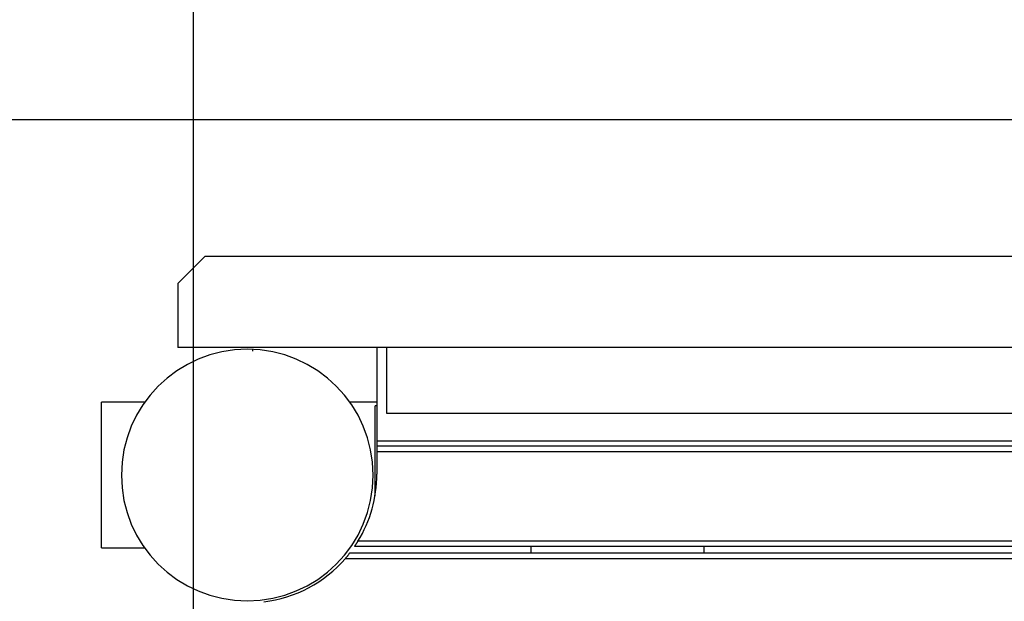
# Model space of a CAD drawing. Extents: x -92 to 92, y -51 to 51.
# Drawn here: x -19 to -14, y 33 to 37 of the extents above; entities that cross this region are included whole.
import ezdxf

# ---------------------------------------------------------------- set-up
doc = ezdxf.new("R2010")
doc.units = 0
doc.layers.get('0').update_dxf_attribs({"linetype": 'CONTINUOUS'})

msp = doc.modelspace()

# ---------------------------------------------------------------- linework, layer by layer
at = {"color": 0}
for points in [[(-18.4376, -38.9303), (-18.4376, 49.0673)], [(-18.4376, -38.9303), (-18.4376, 49.0673)], [(-18.4376, -38.9303), (-18.4376, 49.0673)], [(-18.4376, -38.9303), (-18.4376, 49.0673)], [(-18.4376, -38.9303), (-18.4376, 49.0673)], [(-18.4376, -38.9303), (-18.4376, 49.0673)], [(-18.4376, -38.9303), (-18.4376, 49.0673)], [(-18.4376, -38.9303), (-18.4376, 49.0673)], [(-18.4376, -38.9303), (-18.4376, 49.0673)], [(-18.4376, -38.9303), (-18.4376, 49.0673)], [(-18.4376, -38.9303), (-18.4376, 49.0673)], [(-18.4376, -38.9303), (-18.4376, 49.0673)], [(-18.4376, -38.9303), (-18.4376, 49.0673)], [(-18.4376, -38.9303), (-18.4376, 49.0673)], [(-18.4376, -38.9303), (-18.4376, 49.0673)], [(-18.4376, -38.9303), (-18.4376, 49.0673)], [(-18.4376, -38.9303), (-18.4376, 49.0673)], [(-18.4376, -38.9303), (-18.4376, 49.0673)], [(-18.4376, -38.9303), (-18.4376, 49.0673)], [(-18.4376, -38.9303), (-18.4376, 49.0673)], [(-18.4376, -38.9303), (-18.4376, 49.0673)], [(70.148, 36.0673), (-75.8853, 36.0673)], [(70.148, 36.0673), (-75.8853, 36.0673)], [(70.148, 36.0673), (-75.8853, 36.0673)], [(70.148, 36.0673), (-75.8853, 36.0673)], [(70.148, 36.0673), (-75.8853, 36.0673)], [(70.148, 36.0673), (-75.8853, 36.0673)], [(70.148, 36.0673), (-75.8853, 36.0673)], [(70.148, 36.0673), (-75.8853, 36.0673)], [(70.148, 36.0673), (-75.8853, 36.0673)], [(70.148, 36.0673), (-75.8853, 36.0673)], [(70.148, 36.0673), (-75.8853, 36.0673)], [(70.148, 36.0673), (-75.8853, 36.0673)], [(70.148, 36.0673), (-75.8853, 36.0673)], [(70.148, 36.0673), (-75.8853, 36.0673)], [(70.148, 36.0673), (-75.8853, 36.0673)], [(70.148, 36.0673), (-75.8853, 36.0673)], [(70.148, 36.0673), (-75.8853, 36.0673)], [(70.148, 36.0673), (-75.8853, 36.0673)], [(70.148, 36.0673), (-75.8853, 36.0673)], [(70.148, 36.0673), (-75.8853, 36.0673)], [(70.148, 36.0673), (-75.8853, 36.0673)], [(-18.3726, 35.3191), (-18.5226, 35.1691)], [(-18.3726, 35.3191), (-18.5226, 35.1691)], [(-18.3726, 35.3191), (-18.5226, 35.1691)], [(-18.3726, 35.3191), (-18.5226, 35.1691)], [(-18.3726, 35.3191), (-18.5226, 35.1691)], [(-18.3726, 35.3191), (-18.5226, 35.1691)], [(-18.3726, 35.3191), (-18.5226, 35.1691)], [(-18.3726, 35.3191), (-18.5226, 35.1691)], [(-18.3726, 35.3191), (-18.5226, 35.1691)], [(-18.3726, 35.3191), (-18.5226, 35.1691)], [(-18.3726, 35.3191), (-18.5226, 35.1691)], [(-18.3726, 35.3191), (-18.5226, 35.1691)], [(-18.3726, 35.3191), (-18.5226, 35.1691)], [(-18.3726, 35.3191), (-18.5226, 35.1691)], [(-18.3726, 35.3191), (-18.5226, 35.1691)], [(-18.3726, 35.3191), (-18.5226, 35.1691)], [(-18.3726, 35.3191), (-18.5226, 35.1691)], [(-18.3726, 35.3191), (-18.5226, 35.1691)], [(-18.3726, 35.3191), (-18.5226, 35.1691)], [(-18.3726, 35.3191), (-18.5226, 35.1691)], [(-18.3726, 35.3191), (-18.5226, 35.1691)], [(-18.3726, 35.3191), (-18.3726, 35.3191)], [(-18.3726, 35.3191), (2.0874, 35.3191)], [(-18.3726, 35.3191), (2.0874, 35.3191)], [(-18.3726, 35.3191), (2.0874, 35.3191)], [(-18.3726, 35.3191), (2.0874, 35.3191)], [(-18.3726, 35.3191), (2.0874, 35.3191)], [(-18.3726, 35.3191), (2.0874, 35.3191)], [(-18.3726, 35.3191), (2.0874, 35.3191)], [(-18.3726, 35.3191), (2.0874, 35.3191)], [(-18.3726, 35.3191), (2.0874, 35.3191)], [(-18.3726, 35.3191), (2.0874, 35.3191)], [(-18.3726, 35.3191), (2.0874, 35.3191)], [(-18.3726, 35.3191), (2.0874, 35.3191)], [(-18.3726, 35.3191), (2.0874, 35.3191)], [(-18.3726, 35.3191), (2.0874, 35.3191)], [(-18.3726, 35.3191), (2.0874, 35.3191)], [(-18.3726, 35.3191), (2.0874, 35.3191)], [(-18.3726, 35.3191), (2.0874, 35.3191)], [(-18.3726, 35.3191), (2.0874, 35.3191)], [(-18.3726, 35.3191), (2.0874, 35.3191)], [(-18.3726, 35.3191), (2.0874, 35.3191)], [(-18.3726, 35.3191), (2.0874, 35.3191)], [(-18.3726, 35.3191), (-18.3726, 35.3191)], [(-18.5226, 35.1691), (-18.5226, 35.1691)], [(-18.5226, 35.1691), (-18.5226, 34.8191)], [(-18.5226, 35.1691), (-18.5226, 34.8191)], [(-18.5226, 35.1691), (-18.5226, 34.8191)], [(-18.5226, 35.1691), (-18.5226, 34.8191)], [(-18.5226, 35.1691), (-18.5226, 34.8191)], [(-18.5226, 35.1691), (-18.5226, 34.8191)], [(-18.5226, 35.1691), (-18.5226, 34.8191)], [(-18.5226, 35.1691), (-18.5226, 34.8191)], [(-18.5226, 35.1691), (-18.5226, 34.8191)], [(-18.5226, 35.1691), (-18.5226, 34.8191)], [(-18.5226, 35.1691), (-18.5226, 34.8191)], [(-18.5226, 35.1691), (-18.5226, 34.8191)], [(-18.5226, 35.1691), (-18.5226, 34.8191)], [(-18.5226, 35.1691), (-18.5226, 34.8191)], [(-18.5226, 35.1691), (-18.5226, 34.8191)], [(-18.5226, 35.1691), (-18.5226, 34.8191)], [(-18.5226, 35.1691), (-18.5226, 34.8191)], [(-18.5226, 35.1691), (-18.5226, 34.8191)], [(-18.5226, 35.1691), (-18.5226, 34.8191)], [(-18.5226, 35.1691), (-18.5226, 34.8191)], [(-18.5226, 35.1691), (-18.5226, 34.8191)], [(-18.5226, 35.1691), (-18.5226, 35.1691)], [(-18.5226, 34.8191), (-18.5226, 34.8191)], [(-8.5226, 34.8191), (-18.5226, 34.8191)], [(-8.5226, 34.8191), (-18.5226, 34.8191)], [(-8.5226, 34.8191), (-18.5226, 34.8191)], [(-8.5226, 34.8191), (-18.5226, 34.8191)], [(-8.5226, 34.8191), (-18.5226, 34.8191)], [(-8.5226, 34.8191), (-18.5226, 34.8191)], [(-8.5226, 34.8191), (-18.5226, 34.8191)], [(-8.5226, 34.8191), (-18.5226, 34.8191)], [(-8.5226, 34.8191), (-18.5226, 34.8191)], [(-8.5226, 34.8191), (-18.5226, 34.8191)], [(-8.5226, 34.8191), (-18.5226, 34.8191)], [(-8.5226, 34.8191), (-18.5226, 34.8191)], [(-8.5226, 34.8191), (-18.5226, 34.8191)], [(-8.5226, 34.8191), (-18.5226, 34.8191)], [(-8.5226, 34.8191), (-18.5226, 34.8191)], [(-8.5226, 34.8191), (-18.5226, 34.8191)], [(-8.5226, 34.8191), (-18.5226, 34.8191)], [(-8.5226, 34.8191), (-18.5226, 34.8191)], [(-8.5226, 34.8191), (-18.5226, 34.8191)], [(-8.5226, 34.8191), (-18.5226, 34.8191)], [(-8.5226, 34.8191), (-18.5226, 34.8191)], [(-18.5226, 34.8191), (-18.5226, 34.8191)], [(-17.4326, 34.8191), (-17.4326, 34.8191)], [(-17.4326, 34.8191), (-17.4326, 34.3069)], [(-17.4326, 34.8191), (-17.4326, 34.3069)], [(-17.4326, 34.8191), (-17.4326, 34.3069)], [(-17.4326, 34.8191), (-17.4326, 34.3069)], [(-17.4326, 34.8191), (-17.4326, 34.3069)], [(-17.4326, 34.8191), (-17.4326, 34.3069)], [(-17.4326, 34.8191), (-17.4326, 34.3069)], [(-17.4326, 34.8191), (-17.4326, 34.3069)], [(-17.4326, 34.8191), (-17.4326, 34.3069)], [(-17.4326, 34.8191), (-17.4326, 34.3069)], [(-17.4326, 34.8191), (-17.4326, 34.3069)], [(-17.4326, 34.8191), (-17.4326, 34.3069)], [(-17.4326, 34.8191), (-17.4326, 34.3069)], [(-17.4326, 34.8191), (-17.4326, 34.3069)], [(-17.4326, 34.8191), (-17.4326, 34.3069)], [(-17.4326, 34.8191), (-17.4326, 34.3069)], [(-17.4326, 34.8191), (-17.4326, 34.3069)], [(-17.4326, 34.8191), (-17.4326, 34.3069)], [(-17.4326, 34.8191), (-17.4326, 34.3069)], [(-17.4326, 34.8191), (-17.4326, 34.3069)], [(-17.4326, 34.8191), (-17.4326, 34.3069)], [(-17.38, 34.8191), (-17.38, 34.8191)], [(-17.38, 34.8191), (-17.38, 34.4577)], [(-17.38, 34.8191), (-17.38, 34.4577)], [(-17.38, 34.8191), (-17.38, 34.4577)], [(-17.38, 34.8191), (-17.38, 34.4577)], [(-17.38, 34.8191), (-17.38, 34.4577)], [(-17.38, 34.8191), (-17.38, 34.4577)], [(-17.38, 34.8191), (-17.38, 34.4577)], [(-17.38, 34.8191), (-17.38, 34.4577)], [(-17.38, 34.8191), (-17.38, 34.4577)], [(-17.38, 34.8191), (-17.38, 34.4577)], [(-17.38, 34.8191), (-17.38, 34.4577)], [(-17.38, 34.8191), (-17.38, 34.4577)], [(-17.38, 34.8191), (-17.38, 34.4577)], [(-17.38, 34.8191), (-17.38, 34.4577)], [(-17.38, 34.8191), (-17.38, 34.4577)], [(-17.38, 34.8191), (-17.38, 34.4577)], [(-17.38, 34.8191), (-17.38, 34.4577)], [(-17.38, 34.8191), (-17.38, 34.4577)], [(-17.38, 34.8191), (-17.38, 34.4577)], [(-17.38, 34.8191), (-17.38, 34.4577)], [(-17.38, 34.8191), (-17.38, 34.4577)], [(-17.4526, 34.1191), (-17.4526, 34.1191), (-17.4561, 34.1895), (-17.4665, 34.258), (-17.4835, 34.324), (-17.5068, 34.3875), (-17.5357, 34.4477), (-17.5703, 34.5047), (-17.61, 34.5578), (-17.6547, 34.6069), (-17.7036, 34.6513), (-17.7567, 34.691), (-17.8135, 34.7255), (-17.8739, 34.7547), (-17.9372, 34.7779), (-18.0034, 34.795), (-18.0719, 34.8054), (-18.1426, 34.8091), (-18.1426, 34.8091), (-18.213, 34.8054), (-18.2815, 34.795), (-18.3475, 34.7779), (-18.411, 34.7547), (-18.4712, 34.7255), (-18.5282, 34.691), (-18.5813, 34.6513), (-18.6304, 34.6069), (-18.6748, 34.5578), (-18.7145, 34.5047), (-18.749, 34.4477), (-18.7782, 34.3875), (-18.8014, 34.324), (-18.8185, 34.258), (-18.8289, 34.1895), (-18.8326, 34.1191), (-18.8326, 34.1191), (-18.8289, 34.0484), (-18.8185, 33.9799), (-18.8014, 33.9137), (-18.7782, 33.8504), (-18.749, 33.7899), (-18.7145, 33.7331), (-18.6748, 33.68), (-18.6304, 33.6311), (-18.5813, 33.5865), (-18.5282, 33.5468), (-18.4712, 33.5122), (-18.411, 33.4833), (-18.3475, 33.46), (-18.2815, 33.443), (-18.213, 33.4326), (-18.1426, 33.4291), (-18.1426, 33.4291), (-18.0719, 33.4326), (-18.0034, 33.443), (-17.9372, 33.46), (-17.8739, 33.4833), (-17.8135, 33.5122), (-17.7567, 33.5468), (-17.7036, 33.5865), (-17.6547, 33.6311), (-17.61, 33.68), (-17.5703, 33.7331), (-17.5357, 33.7899), (-17.5068, 33.8504), (-17.4835, 33.9137), (-17.4665, 33.9799), (-17.4561, 34.0484), (-17.4526, 34.1191)], [(-18.1126, 34.8085), (-18.1126, 34.8085)], [(-18.1126, 34.7989), (-18.1126, 34.8085)], [(-18.1126, 34.7989), (-18.1126, 34.8085)], [(-18.1126, 34.7989), (-18.1126, 34.8085)], [(-18.1126, 34.7989), (-18.1126, 34.8085)], [(-18.1126, 34.7989), (-18.1126, 34.8085)], [(-18.1126, 34.7989), (-18.1126, 34.8085)], [(-18.1126, 34.7989), (-18.1126, 34.8085)], [(-18.1126, 34.7989), (-18.1126, 34.8085)], [(-18.1126, 34.7989), (-18.1126, 34.8085)], [(-18.1126, 34.7989), (-18.1126, 34.8085)], [(-18.1126, 34.7989), (-18.1126, 34.8085)], [(-18.1126, 34.7989), (-18.1126, 34.8085)], [(-18.1126, 34.7989), (-18.1126, 34.8085)], [(-18.1126, 34.7989), (-18.1126, 34.8085)], [(-18.1126, 34.7989), (-18.1126, 34.8085)], [(-18.1126, 34.7989), (-18.1126, 34.8085)], [(-18.1126, 34.7989), (-18.1126, 34.8085)], [(-18.1126, 34.7989), (-18.1126, 34.8085)], [(-18.1126, 34.7989), (-18.1126, 34.8085)], [(-18.1126, 34.7989), (-18.1126, 34.8085)], [(-18.1126, 34.7989), (-18.1126, 34.8085)], [(-18.1126, 34.7989), (-18.1126, 34.7989)], [(-18.9426, 34.5191), (-18.9426, 34.5191)], [(-18.9426, 33.7191), (-18.9426, 34.5191)], [(-18.9426, 33.7191), (-18.9426, 34.5191)], [(-18.9426, 33.7191), (-18.9426, 34.5191)], [(-18.9426, 33.7191), (-18.9426, 34.5191)], [(-18.9426, 33.7191), (-18.9426, 34.5191)], [(-18.9426, 33.7191), (-18.9426, 34.5191)], [(-18.9426, 33.7191), (-18.9426, 34.5191)], [(-18.9426, 33.7191), (-18.9426, 34.5191)], [(-18.9426, 33.7191), (-18.9426, 34.5191)], [(-18.9426, 33.7191), (-18.9426, 34.5191)], [(-18.9426, 33.7191), (-18.9426, 34.5191)], [(-18.9426, 33.7191), (-18.9426, 34.5191)], [(-18.9426, 33.7191), (-18.9426, 34.5191)], [(-18.9426, 33.7191), (-18.9426, 34.5191)], [(-18.9426, 33.7191), (-18.9426, 34.5191)], [(-18.9426, 33.7191), (-18.9426, 34.5191)], [(-18.9426, 33.7191), (-18.9426, 34.5191)], [(-18.9426, 33.7191), (-18.9426, 34.5191)], [(-18.9426, 33.7191), (-18.9426, 34.5191)], [(-18.9426, 33.7191), (-18.9426, 34.5191)], [(-18.9426, 33.7191), (-18.9426, 34.5191)], [(-18.9426, 34.5191), (-18.9426, 34.5191)], [(-18.7049, 34.5191), (-18.9426, 34.5191)], [(-18.7049, 34.5191), (-18.9426, 34.5191)], [(-18.7049, 34.5191), (-18.9426, 34.5191)], [(-18.7049, 34.5191), (-18.9426, 34.5191)], [(-18.7049, 34.5191), (-18.9426, 34.5191)], [(-18.7049, 34.5191), (-18.9426, 34.5191)], [(-18.7049, 34.5191), (-18.9426, 34.5191)], [(-18.7049, 34.5191), (-18.9426, 34.5191)], [(-18.7049, 34.5191), (-18.9426, 34.5191)], [(-18.7049, 34.5191), (-18.9426, 34.5191)], [(-18.7049, 34.5191), (-18.9426, 34.5191)], [(-18.7049, 34.5191), (-18.9426, 34.5191)], [(-18.7049, 34.5191), (-18.9426, 34.5191)], [(-18.7049, 34.5191), (-18.9426, 34.5191)], [(-18.7049, 34.5191), (-18.9426, 34.5191)], [(-18.7049, 34.5191), (-18.9426, 34.5191)], [(-18.7049, 34.5191), (-18.9426, 34.5191)], [(-18.7049, 34.5191), (-18.9426, 34.5191)], [(-18.7049, 34.5191), (-18.9426, 34.5191)], [(-18.7049, 34.5191), (-18.9426, 34.5191)], [(-18.7049, 34.5191), (-18.9426, 34.5191)], [(-18.7049, 34.5191), (-18.7049, 34.5191)], [(-17.5804, 34.5191), (-17.5804, 34.5191)], [(-17.4326, 34.5191), (-17.5804, 34.5191)], [(-17.4326, 34.5191), (-17.5804, 34.5191)], [(-17.4326, 34.5191), (-17.5804, 34.5191)], [(-17.4326, 34.5191), (-17.5804, 34.5191)], [(-17.4326, 34.5191), (-17.5804, 34.5191)], [(-17.4326, 34.5191), (-17.5804, 34.5191)], [(-17.4326, 34.5191), (-17.5804, 34.5191)], [(-17.4326, 34.5191), (-17.5804, 34.5191)], [(-17.4326, 34.5191), (-17.5804, 34.5191)], [(-17.4326, 34.5191), (-17.5804, 34.5191)], [(-17.4326, 34.5191), (-17.5804, 34.5191)], [(-17.4326, 34.5191), (-17.5804, 34.5191)], [(-17.4326, 34.5191), (-17.5804, 34.5191)], [(-17.4326, 34.5191), (-17.5804, 34.5191)], [(-17.4326, 34.5191), (-17.5804, 34.5191)], [(-17.4326, 34.5191), (-17.5804, 34.5191)], [(-17.4326, 34.5191), (-17.5804, 34.5191)], [(-17.4326, 34.5191), (-17.5804, 34.5191)], [(-17.4326, 34.5191), (-17.5804, 34.5191)], [(-17.4326, 34.5191), (-17.5804, 34.5191)], [(-17.4326, 34.5191), (-17.5804, 34.5191)], [(-17.4426, 34.4991), (-17.4426, 34.4991)], [(-17.4426, 34.0056), (-17.4426, 34.4991)], [(-17.4426, 34.0056), (-17.4426, 34.4991)], [(-17.4426, 34.0056), (-17.4426, 34.4991)], [(-17.4426, 34.0056), (-17.4426, 34.4991)], [(-17.4426, 34.0056), (-17.4426, 34.4991)], [(-17.4426, 34.0056), (-17.4426, 34.4991)], [(-17.4426, 34.0056), (-17.4426, 34.4991)], [(-17.4426, 34.0056), (-17.4426, 34.4991)], [(-17.4426, 34.0056), (-17.4426, 34.4991)], [(-17.4426, 34.0056), (-17.4426, 34.4991)], [(-17.4426, 34.0056), (-17.4426, 34.4991)], [(-17.4426, 34.0056), (-17.4426, 34.4991)], [(-17.4426, 34.0056), (-17.4426, 34.4991)], [(-17.4426, 34.0056), (-17.4426, 34.4991)], [(-17.4426, 34.0056), (-17.4426, 34.4991)], [(-17.4426, 34.0056), (-17.4426, 34.4991)], [(-17.4426, 34.0056), (-17.4426, 34.4991)], [(-17.4426, 34.0056), (-17.4426, 34.4991)], [(-17.4426, 34.0056), (-17.4426, 34.4991)], [(-17.4426, 34.0056), (-17.4426, 34.4991)], [(-17.4426, 34.0056), (-17.4426, 34.4991)], [(-17.4426, 34.4991), (-17.4426, 34.4991)], [(-17.4326, 34.4991), (-17.4426, 34.4991)], [(-17.4326, 34.4991), (-17.4426, 34.4991)], [(-17.4326, 34.4991), (-17.4426, 34.4991)], [(-17.4326, 34.4991), (-17.4426, 34.4991)], [(-17.4326, 34.4991), (-17.4426, 34.4991)], [(-17.4326, 34.4991), (-17.4426, 34.4991)], [(-17.4326, 34.4991), (-17.4426, 34.4991)], [(-17.4326, 34.4991), (-17.4426, 34.4991)], [(-17.4326, 34.4991), (-17.4426, 34.4991)], [(-17.4326, 34.4991), (-17.4426, 34.4991)], [(-17.4326, 34.4991), (-17.4426, 34.4991)], [(-17.4326, 34.4991), (-17.4426, 34.4991)], [(-17.4326, 34.4991), (-17.4426, 34.4991)], [(-17.4326, 34.4991), (-17.4426, 34.4991)], [(-17.4326, 34.4991), (-17.4426, 34.4991)], [(-17.4326, 34.4991), (-17.4426, 34.4991)], [(-17.4326, 34.4991), (-17.4426, 34.4991)], [(-17.4326, 34.4991), (-17.4426, 34.4991)], [(-17.4326, 34.4991), (-17.4426, 34.4991)], [(-17.4326, 34.4991), (-17.4426, 34.4991)], [(-17.4326, 34.4991), (-17.4426, 34.4991)], [(-17.4326, 34.5191), (-17.4326, 34.5191)], [(-17.4326, 34.4991), (-17.4326, 34.4991)], [(-17.38, 34.4577), (-17.38, 34.4577)], [(-17.38, 34.4577), (-17.38, 34.4577)], [(-17.38, 34.4577), (-8.88, 34.4577)], [(-17.38, 34.4577), (-8.88, 34.4577)], [(-17.38, 34.4577), (-8.88, 34.4577)], [(-17.38, 34.4577), (-8.88, 34.4577)], [(-17.38, 34.4577), (-8.88, 34.4577)], [(-17.38, 34.4577), (-8.88, 34.4577)], [(-17.38, 34.4577), (-8.88, 34.4577)], [(-17.38, 34.4577), (-8.88, 34.4577)], [(-17.38, 34.4577), (-8.88, 34.4577)], [(-17.38, 34.4577), (-8.88, 34.4577)], [(-17.38, 34.4577), (-8.88, 34.4577)], [(-17.38, 34.4577), (-8.88, 34.4577)], [(-17.38, 34.4577), (-8.88, 34.4577)], [(-17.38, 34.4577), (-8.88, 34.4577)], [(-17.38, 34.4577), (-8.88, 34.4577)], [(-17.38, 34.4577), (-8.88, 34.4577)], [(-17.38, 34.4577), (-8.88, 34.4577)], [(-17.38, 34.4577), (-8.88, 34.4577)], [(-17.38, 34.4577), (-8.88, 34.4577)], [(-17.38, 34.4577), (-8.88, 34.4577)], [(-17.38, 34.4577), (-8.88, 34.4577)], [(-17.4326, 34.3069), (-17.4326, 34.3069)], [(-17.4326, 34.3069), (-17.4326, 34.3069)], [(-17.4326, 34.3069), (-17.4326, 34.2769)], [(-17.4326, 34.3069), (-17.4326, 34.2769)], [(-17.4326, 34.3069), (-17.4326, 34.2769)], [(-17.4326, 34.3069), (-17.4326, 34.2769)], [(-17.4326, 34.3069), (-17.4326, 34.2769)], [(-17.4326, 34.3069), (-17.4326, 34.2769)], [(-17.4326, 34.3069), (-17.4326, 34.2769)], [(-17.4326, 34.3069), (-17.4326, 34.2769)], [(-17.4326, 34.3069), (-17.4326, 34.2769)], [(-17.4326, 34.3069), (-17.4326, 34.2769)], [(-17.4326, 34.3069), (-17.4326, 34.2769)], [(-17.4326, 34.3069), (-17.4326, 34.2769)], [(-17.4326, 34.3069), (-17.4326, 34.2769)], [(-17.4326, 34.3069), (-17.4326, 34.2769)], [(-17.4326, 34.3069), (-17.4326, 34.2769)], [(-17.4326, 34.3069), (-17.4326, 34.2769)], [(-17.4326, 34.3069), (-17.4326, 34.2769)], [(-17.4326, 34.3069), (-17.4326, 34.2769)], [(-17.4326, 34.3069), (-17.4326, 34.2769)], [(-17.4326, 34.3069), (-17.4326, 34.2769)], [(-17.4326, 34.3069), (-17.4326, 34.2769)], [(-17.4326, 34.3069), (-17.4326, 34.3069)], [(-17.4326, 34.3069), (-8.8185, 34.3069)], [(-17.4326, 34.3069), (-8.8185, 34.3069)], [(-17.4326, 34.3069), (-8.8185, 34.3069)], [(-17.4326, 34.3069), (-8.8185, 34.3069)], [(-17.4326, 34.3069), (-8.8185, 34.3069)], [(-17.4326, 34.3069), (-8.8185, 34.3069)], [(-17.4326, 34.3069), (-8.8185, 34.3069)], [(-17.4326, 34.3069), (-8.8185, 34.3069)], [(-17.4326, 34.3069), (-8.8185, 34.3069)], [(-17.4326, 34.3069), (-8.8185, 34.3069)], [(-17.4326, 34.3069), (-8.8185, 34.3069)], [(-17.4326, 34.3069), (-8.8185, 34.3069)], [(-17.4326, 34.3069), (-8.8185, 34.3069)], [(-17.4326, 34.3069), (-8.8185, 34.3069)], [(-17.4326, 34.3069), (-8.8185, 34.3069)], [(-17.4326, 34.3069), (-8.8185, 34.3069)], [(-17.4326, 34.3069), (-8.8185, 34.3069)], [(-17.4326, 34.3069), (-8.8185, 34.3069)], [(-17.4326, 34.3069), (-8.8185, 34.3069)], [(-17.4326, 34.3069), (-8.8185, 34.3069)], [(-17.4326, 34.3069), (-8.8185, 34.3069)], [(-17.4326, 34.2769), (-17.4326, 34.2769)], [(-17.4326, 34.2769), (-17.4326, 34.2769)], [(-17.4326, 34.2769), (-17.4326, 34.2469)], [(-17.4326, 34.2769), (-17.4326, 34.2469)], [(-17.4326, 34.2769), (-17.4326, 34.2469)], [(-17.4326, 34.2769), (-17.4326, 34.2469)], [(-17.4326, 34.2769), (-17.4326, 34.2469)], [(-17.4326, 34.2769), (-17.4326, 34.2469)], [(-17.4326, 34.2769), (-17.4326, 34.2469)], [(-17.4326, 34.2769), (-17.4326, 34.2469)], [(-17.4326, 34.2769), (-17.4326, 34.2469)], [(-17.4326, 34.2769), (-17.4326, 34.2469)], [(-17.4326, 34.2769), (-17.4326, 34.2469)], [(-17.4326, 34.2769), (-17.4326, 34.2469)], [(-17.4326, 34.2769), (-17.4326, 34.2469)], [(-17.4326, 34.2769), (-17.4326, 34.2469)], [(-17.4326, 34.2769), (-17.4326, 34.2469)], [(-17.4326, 34.2769), (-17.4326, 34.2469)], [(-17.4326, 34.2769), (-17.4326, 34.2469)], [(-17.4326, 34.2769), (-17.4326, 34.2469)], [(-17.4326, 34.2769), (-17.4326, 34.2469)], [(-17.4326, 34.2769), (-17.4326, 34.2469)], [(-17.4326, 34.2769), (-17.4326, 34.2469)], [(-17.4326, 34.2769), (-17.4326, 34.2769)], [(-8.8258, 34.2769), (-17.4326, 34.2769)], [(-8.8258, 34.2769), (-17.4326, 34.2769)], [(-8.8258, 34.2769), (-17.4326, 34.2769)], [(-8.8258, 34.2769), (-17.4326, 34.2769)], [(-8.8258, 34.2769), (-17.4326, 34.2769)], [(-8.8258, 34.2769), (-17.4326, 34.2769)], [(-8.8258, 34.2769), (-17.4326, 34.2769)], [(-8.8258, 34.2769), (-17.4326, 34.2769)], [(-8.8258, 34.2769), (-17.4326, 34.2769)], [(-8.8258, 34.2769), (-17.4326, 34.2769)], [(-8.8258, 34.2769), (-17.4326, 34.2769)], [(-8.8258, 34.2769), (-17.4326, 34.2769)], [(-8.8258, 34.2769), (-17.4326, 34.2769)], [(-8.8258, 34.2769), (-17.4326, 34.2769)], [(-8.8258, 34.2769), (-17.4326, 34.2769)], [(-8.8258, 34.2769), (-17.4326, 34.2769)], [(-8.8258, 34.2769), (-17.4326, 34.2769)], [(-8.8258, 34.2769), (-17.4326, 34.2769)], [(-8.8258, 34.2769), (-17.4326, 34.2769)], [(-8.8258, 34.2769), (-17.4326, 34.2769)], [(-8.8258, 34.2769), (-17.4326, 34.2769)], [(-17.4326, 34.2469), (-17.4326, 34.2469)], [(-17.4326, 34.2469), (-17.4326, 34.2469)], [(-17.4326, 34.2469), (-17.4326, 34.1239)], [(-17.4326, 34.2469), (-17.4326, 34.1239)], [(-17.4326, 34.2469), (-17.4326, 34.1239)], [(-17.4326, 34.2469), (-17.4326, 34.1239)], [(-17.4326, 34.2469), (-17.4326, 34.1239)], [(-17.4326, 34.2469), (-17.4326, 34.1239)], [(-17.4326, 34.2469), (-17.4326, 34.1239)], [(-17.4326, 34.2469), (-17.4326, 34.1239)], [(-17.4326, 34.2469), (-17.4326, 34.1239)], [(-17.4326, 34.2469), (-17.4326, 34.1239)], [(-17.4326, 34.2469), (-17.4326, 34.1239)], [(-17.4326, 34.2469), (-17.4326, 34.1239)], [(-17.4326, 34.2469), (-17.4326, 34.1239)], [(-17.4326, 34.2469), (-17.4326, 34.1239)], [(-17.4326, 34.2469), (-17.4326, 34.1239)], [(-17.4326, 34.2469), (-17.4326, 34.1239)], [(-17.4326, 34.2469), (-17.4326, 34.1239)], [(-17.4326, 34.2469), (-17.4326, 34.1239)], [(-17.4326, 34.2469), (-17.4326, 34.1239)], [(-17.4326, 34.2469), (-17.4326, 34.1239)], [(-17.4326, 34.2469), (-17.4326, 34.1239)], [(-17.4326, 34.2469), (-17.4326, 34.2469)], [(-8.8318, 34.2469), (-17.4326, 34.2469)], [(-8.8318, 34.2469), (-17.4326, 34.2469)], [(-8.8318, 34.2469), (-17.4326, 34.2469)], [(-8.8318, 34.2469), (-17.4326, 34.2469)], [(-8.8318, 34.2469), (-17.4326, 34.2469)], [(-8.8318, 34.2469), (-17.4326, 34.2469)], [(-8.8318, 34.2469), (-17.4326, 34.2469)], [(-8.8318, 34.2469), (-17.4326, 34.2469)], [(-8.8318, 34.2469), (-17.4326, 34.2469)], [(-8.8318, 34.2469), (-17.4326, 34.2469)], [(-8.8318, 34.2469), (-17.4326, 34.2469)], [(-8.8318, 34.2469), (-17.4326, 34.2469)], [(-8.8318, 34.2469), (-17.4326, 34.2469)], [(-8.8318, 34.2469), (-17.4326, 34.2469)], [(-8.8318, 34.2469), (-17.4326, 34.2469)], [(-8.8318, 34.2469), (-17.4326, 34.2469)], [(-8.8318, 34.2469), (-17.4326, 34.2469)], [(-8.8318, 34.2469), (-17.4326, 34.2469)], [(-8.8318, 34.2469), (-17.4326, 34.2469)], [(-8.8318, 34.2469), (-17.4326, 34.2469)], [(-8.8318, 34.2469), (-17.4326, 34.2469)], [(-18.832, 34.1491), (-18.832, 34.1491)], [(-18.8262, 34.1491), (-18.832, 34.1491)], [(-18.8262, 34.1491), (-18.832, 34.1491)], [(-18.8262, 34.1491), (-18.832, 34.1491)], [(-18.8262, 34.1491), (-18.832, 34.1491)], [(-18.8262, 34.1491), (-18.832, 34.1491)], [(-18.8262, 34.1491), (-18.832, 34.1491)], [(-18.8262, 34.1491), (-18.832, 34.1491)], [(-18.8262, 34.1491), (-18.832, 34.1491)], [(-18.8262, 34.1491), (-18.832, 34.1491)], [(-18.8262, 34.1491), (-18.832, 34.1491)], [(-18.8262, 34.1491), (-18.832, 34.1491)], [(-18.8262, 34.1491), (-18.832, 34.1491)], [(-18.8262, 34.1491), (-18.832, 34.1491)], [(-18.8262, 34.1491), (-18.832, 34.1491)], [(-18.8262, 34.1491), (-18.832, 34.1491)], [(-18.8262, 34.1491), (-18.832, 34.1491)], [(-18.8262, 34.1491), (-18.832, 34.1491)], [(-18.8262, 34.1491), (-18.832, 34.1491)], [(-18.8262, 34.1491), (-18.832, 34.1491)], [(-18.8262, 34.1491), (-18.832, 34.1491)], [(-18.8262, 34.1491), (-18.832, 34.1491)], [(-18.8262, 34.1491), (-18.8262, 34.1491)], [(-17.5359, 33.7565), (-17.5359, 33.7565), (-17.5235, 33.7773), (-17.5119, 33.7986), (-17.5011, 33.8202), (-17.4912, 33.8423), (-17.4819, 33.8644), (-17.4735, 33.887), (-17.4657, 33.9098), (-17.4589, 33.933), (-17.4527, 33.9562), (-17.4474, 33.9797), (-17.4428, 34.0033), (-17.4392, 34.0273), (-17.4362, 34.0512), (-17.4342, 34.0753), (-17.4329, 34.0996), (-17.4326, 34.1239)], [(-17.4326, 34.1239), (-17.4326, 34.1239)], [(-17.4426, 34.0056), (-17.4426, 34.0056)], [(-17.5553, 33.7265), (-17.5553, 33.7265), (-17.5538, 33.7283), (-17.5526, 33.7301), (-17.5514, 33.7319), (-17.5502, 33.7339), (-17.5489, 33.7357), (-17.5477, 33.7375), (-17.5465, 33.7393), (-17.5453, 33.7414), (-17.5441, 33.7432), (-17.5429, 33.745), (-17.5417, 33.7468), (-17.5405, 33.7489), (-17.5393, 33.7507), (-17.5381, 33.7526), (-17.5369, 33.7544), (-17.5359, 33.7565)], [(-17.5359, 33.7565), (-17.5359, 33.7565)], [(-8.7394, 33.7565), (-17.5359, 33.7565)], [(-8.7394, 33.7565), (-17.5359, 33.7565)], [(-8.7394, 33.7565), (-17.5359, 33.7565)], [(-8.7394, 33.7565), (-17.5359, 33.7565)], [(-8.7394, 33.7565), (-17.5359, 33.7565)], [(-8.7394, 33.7565), (-17.5359, 33.7565)], [(-8.7394, 33.7565), (-17.5359, 33.7565)], [(-8.7394, 33.7565), (-17.5359, 33.7565)], [(-8.7394, 33.7565), (-17.5359, 33.7565)], [(-8.7394, 33.7565), (-17.5359, 33.7565)], [(-8.7394, 33.7565), (-17.5359, 33.7565)], [(-8.7394, 33.7565), (-17.5359, 33.7565)], [(-8.7394, 33.7565), (-17.5359, 33.7565)], [(-8.7394, 33.7565), (-17.5359, 33.7565)], [(-8.7394, 33.7565), (-17.5359, 33.7565)], [(-8.7394, 33.7565), (-17.5359, 33.7565)], [(-8.7394, 33.7565), (-17.5359, 33.7565)], [(-8.7394, 33.7565), (-17.5359, 33.7565)], [(-8.7394, 33.7565), (-17.5359, 33.7565)], [(-8.7394, 33.7565), (-17.5359, 33.7565)], [(-8.7394, 33.7565), (-17.5359, 33.7565)], [(-18.9426, 33.7191), (-18.9426, 33.7191)], [(-18.9426, 33.7191), (-18.9426, 33.7191)], [(-18.9426, 33.7191), (-18.7049, 33.7191)], [(-18.9426, 33.7191), (-18.7049, 33.7191)], [(-18.9426, 33.7191), (-18.7049, 33.7191)], [(-18.9426, 33.7191), (-18.7049, 33.7191)], [(-18.9426, 33.7191), (-18.7049, 33.7191)], [(-18.9426, 33.7191), (-18.7049, 33.7191)], [(-18.9426, 33.7191), (-18.7049, 33.7191)], [(-18.9426, 33.7191), (-18.7049, 33.7191)], [(-18.9426, 33.7191), (-18.7049, 33.7191)], [(-18.9426, 33.7191), (-18.7049, 33.7191)], [(-18.9426, 33.7191), (-18.7049, 33.7191)], [(-18.9426, 33.7191), (-18.7049, 33.7191)], [(-18.9426, 33.7191), (-18.7049, 33.7191)], [(-18.9426, 33.7191), (-18.7049, 33.7191)], [(-18.9426, 33.7191), (-18.7049, 33.7191)], [(-18.9426, 33.7191), (-18.7049, 33.7191)], [(-18.9426, 33.7191), (-18.7049, 33.7191)], [(-18.9426, 33.7191), (-18.7049, 33.7191)], [(-18.9426, 33.7191), (-18.7049, 33.7191)], [(-18.9426, 33.7191), (-18.7049, 33.7191)], [(-18.9426, 33.7191), (-18.7049, 33.7191)], [(-18.7049, 33.7191), (-18.7049, 33.7191)], [(-17.6049, 33.6621), (-17.6049, 33.6621), (-17.6031, 33.6639), (-17.6016, 33.6657), (-17.6001, 33.6675), (-17.5986, 33.6694), (-17.5969, 33.6712), (-17.5954, 33.673), (-17.5939, 33.6748), (-17.5924, 33.6769), (-17.5908, 33.6787), (-17.5893, 33.6805), (-17.5878, 33.6823), (-17.5863, 33.6844), (-17.5848, 33.6862), (-17.5833, 33.6882), (-17.5818, 33.69), (-17.5803, 33.6921)], [(-17.5803, 33.6921), (-17.5803, 33.6921)], [(-17.5803, 33.6921), (-8.6949, 33.6921)], [(-17.5803, 33.6921), (-8.6949, 33.6921)], [(-17.5803, 33.6921), (-8.6949, 33.6921)], [(-17.5803, 33.6921), (-8.6949, 33.6921)], [(-17.5803, 33.6921), (-8.6949, 33.6921)], [(-17.5803, 33.6921), (-8.6949, 33.6921)], [(-17.5803, 33.6921), (-8.6949, 33.6921)], [(-17.5803, 33.6921), (-8.6949, 33.6921)], [(-17.5803, 33.6921), (-8.6949, 33.6921)], [(-17.5803, 33.6921), (-8.6949, 33.6921)], [(-17.5803, 33.6921), (-8.6949, 33.6921)], [(-17.5803, 33.6921), (-8.6949, 33.6921)], [(-17.5803, 33.6921), (-8.6949, 33.6921)], [(-17.5803, 33.6921), (-8.6949, 33.6921)], [(-17.5803, 33.6921), (-8.6949, 33.6921)], [(-17.5803, 33.6921), (-8.6949, 33.6921)], [(-17.5803, 33.6921), (-8.6949, 33.6921)], [(-17.5803, 33.6921), (-8.6949, 33.6921)], [(-17.5803, 33.6921), (-8.6949, 33.6921)], [(-17.5803, 33.6921), (-8.6949, 33.6921)], [(-17.5803, 33.6921), (-8.6949, 33.6921)], [(-17.5553, 33.7265), (-17.5553, 33.7265)], [(-8.72, 33.7265), (-17.5553, 33.7265)], [(-8.72, 33.7265), (-17.5553, 33.7265)], [(-8.72, 33.7265), (-17.5553, 33.7265)], [(-8.72, 33.7265), (-17.5553, 33.7265)], [(-8.72, 33.7265), (-17.5553, 33.7265)], [(-8.72, 33.7265), (-17.5553, 33.7265)], [(-8.72, 33.7265), (-17.5553, 33.7265)], [(-8.72, 33.7265), (-17.5553, 33.7265)], [(-8.72, 33.7265), (-17.5553, 33.7265)], [(-8.72, 33.7265), (-17.5553, 33.7265)], [(-8.72, 33.7265), (-17.5553, 33.7265)], [(-8.72, 33.7265), (-17.5553, 33.7265)], [(-8.72, 33.7265), (-17.5553, 33.7265)], [(-8.72, 33.7265), (-17.5553, 33.7265)], [(-8.72, 33.7265), (-17.5553, 33.7265)], [(-8.72, 33.7265), (-17.5553, 33.7265)], [(-8.72, 33.7265), (-17.5553, 33.7265)], [(-8.72, 33.7265), (-17.5553, 33.7265)], [(-8.72, 33.7265), (-17.5553, 33.7265)], [(-8.72, 33.7265), (-17.5553, 33.7265)], [(-8.72, 33.7265), (-17.5553, 33.7265)], [(-16.5876, 33.7265), (-16.5876, 33.7265)], [(-16.5876, 33.7265), (-16.5876, 33.6921)], [(-16.5876, 33.7265), (-16.5876, 33.6921)], [(-16.5876, 33.7265), (-16.5876, 33.6921)], [(-16.5876, 33.7265), (-16.5876, 33.6921)], [(-16.5876, 33.7265), (-16.5876, 33.6921)], [(-16.5876, 33.7265), (-16.5876, 33.6921)], [(-16.5876, 33.7265), (-16.5876, 33.6921)], [(-16.5876, 33.7265), (-16.5876, 33.6921)], [(-16.5876, 33.7265), (-16.5876, 33.6921)], [(-16.5876, 33.7265), (-16.5876, 33.6921)], [(-16.5876, 33.7265), (-16.5876, 33.6921)], [(-16.5876, 33.7265), (-16.5876, 33.6921)], [(-16.5876, 33.7265), (-16.5876, 33.6921)], [(-16.5876, 33.7265), (-16.5876, 33.6921)], [(-16.5876, 33.7265), (-16.5876, 33.6921)], [(-16.5876, 33.7265), (-16.5876, 33.6921)], [(-16.5876, 33.7265), (-16.5876, 33.6921)], [(-16.5876, 33.7265), (-16.5876, 33.6921)], [(-16.5876, 33.7265), (-16.5876, 33.6921)], [(-16.5876, 33.7265), (-16.5876, 33.6921)], [(-16.5876, 33.7265), (-16.5876, 33.6921)], [(-16.5876, 33.6921), (-16.5876, 33.6921)], [(-15.6376, 33.7265), (-15.6376, 33.7265)], [(-15.6376, 33.6921), (-15.6376, 33.7265)], [(-15.6376, 33.6921), (-15.6376, 33.7265)], [(-15.6376, 33.6921), (-15.6376, 33.7265)], [(-15.6376, 33.6921), (-15.6376, 33.7265)], [(-15.6376, 33.6921), (-15.6376, 33.7265)], [(-15.6376, 33.6921), (-15.6376, 33.7265)], [(-15.6376, 33.6921), (-15.6376, 33.7265)], [(-15.6376, 33.6921), (-15.6376, 33.7265)], [(-15.6376, 33.6921), (-15.6376, 33.7265)], [(-15.6376, 33.6921), (-15.6376, 33.7265)], [(-15.6376, 33.6921), (-15.6376, 33.7265)], [(-15.6376, 33.6921), (-15.6376, 33.7265)], [(-15.6376, 33.6921), (-15.6376, 33.7265)], [(-15.6376, 33.6921), (-15.6376, 33.7265)], [(-15.6376, 33.6921), (-15.6376, 33.7265)], [(-15.6376, 33.6921), (-15.6376, 33.7265)], [(-15.6376, 33.6921), (-15.6376, 33.7265)], [(-15.6376, 33.6921), (-15.6376, 33.7265)], [(-15.6376, 33.6921), (-15.6376, 33.7265)], [(-15.6376, 33.6921), (-15.6376, 33.7265)], [(-15.6376, 33.6921), (-15.6376, 33.7265)], [(-15.6376, 33.6921), (-15.6376, 33.6921)], [(-18.0524, 33.4241), (-18.0524, 33.4241), (-18.0199, 33.4287), (-17.9879, 33.4348), (-17.9562, 33.4424), (-17.9252, 33.4515), (-17.8945, 33.4619), (-17.8645, 33.4737), (-17.8351, 33.4868), (-17.8064, 33.5014), (-17.7782, 33.5171), (-17.7509, 33.5342), (-17.7243, 33.5525), (-17.6986, 33.5721), (-17.6736, 33.5928), (-17.6498, 33.6147), (-17.6268, 33.6378), (-17.6049, 33.6621)], [(-17.6049, 33.6621), (-17.6049, 33.6621)], [(-17.6049, 33.6621), (-8.6703, 33.6621)], [(-17.6049, 33.6621), (-8.6703, 33.6621)], [(-17.6049, 33.6621), (-8.6703, 33.6621)], [(-17.6049, 33.6621), (-8.6703, 33.6621)], [(-17.6049, 33.6621), (-8.6703, 33.6621)], [(-17.6049, 33.6621), (-8.6703, 33.6621)], [(-17.6049, 33.6621), (-8.6703, 33.6621)], [(-17.6049, 33.6621), (-8.6703, 33.6621)], [(-17.6049, 33.6621), (-8.6703, 33.6621)], [(-17.6049, 33.6621), (-8.6703, 33.6621)], [(-17.6049, 33.6621), (-8.6703, 33.6621)], [(-17.6049, 33.6621), (-8.6703, 33.6621)], [(-17.6049, 33.6621), (-8.6703, 33.6621)], [(-17.6049, 33.6621), (-8.6703, 33.6621)], [(-17.6049, 33.6621), (-8.6703, 33.6621)], [(-17.6049, 33.6621), (-8.6703, 33.6621)], [(-17.6049, 33.6621), (-8.6703, 33.6621)], [(-17.6049, 33.6621), (-8.6703, 33.6621)], [(-17.6049, 33.6621), (-8.6703, 33.6621)], [(-17.6049, 33.6621), (-8.6703, 33.6621)], [(-17.6049, 33.6621), (-8.6703, 33.6621)]]:
    msp.add_lwpolyline(points, dxfattribs=at)

doc.saveas('drawing.dxf')
